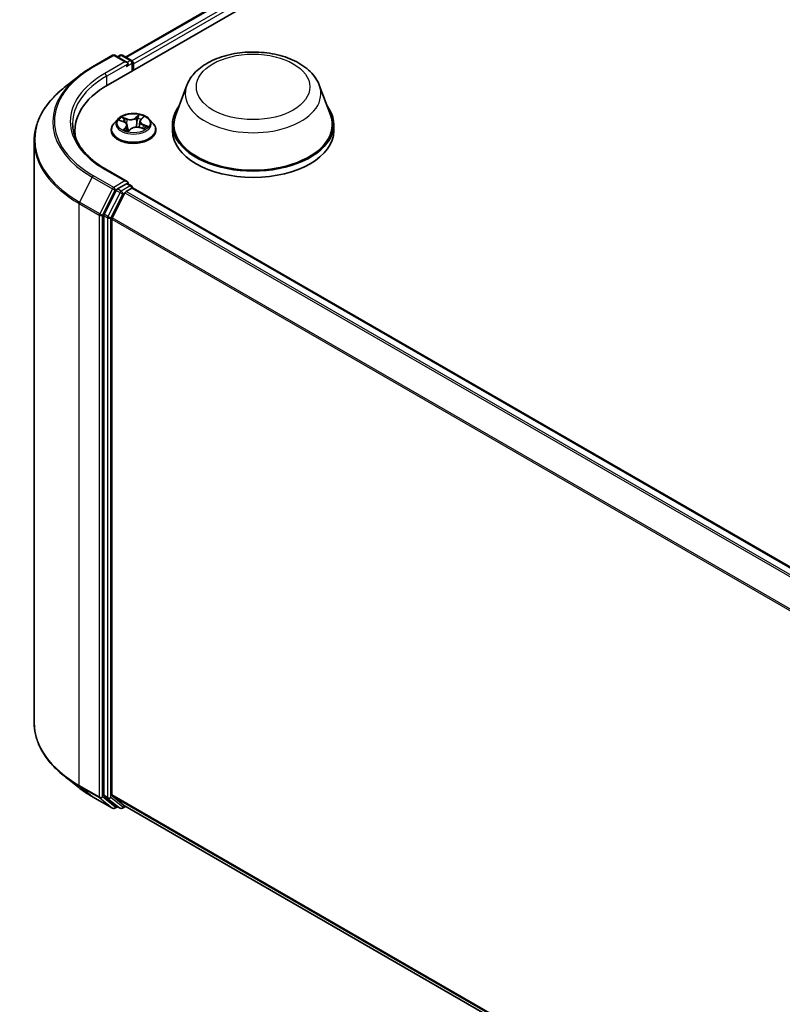
# Model space of a CAD drawing. Units: millimetres. Extents: x 7 to 7682, y 4 to 1690.
# Drawn here: x 67 to 76, y 82 to 94 of the extents above; entities that cross this region are included whole.
import ezdxf

# ---------------------------------------------------------------- set-up
doc = ezdxf.new("R2010")
doc.units = ezdxf.units.MM
doc.header["$LTSCALE"] = 0.5
doc.layers.add('Visible (ISO)', color=7, linetype='Continuous', lineweight=35)
doc.layers.add('Visible Narrow (ISO)', color=7, linetype='Continuous', lineweight=25)

msp = doc.modelspace()

# ---------------------------------------------------------------- linework, layer by layer
at = {"layer": 'Visible (ISO)'}
for p, q in [((67.6007, 92.8021), (84.3142, 102.4516)), ((67.8091, 93.129), (83.8725, 102.4032)), ((67.4162, 93.0135), (67.654, 93.1508)), ((67.8273, 93.0665), (67.6813, 93.1508)), ((67.744, 93.1507), (67.7127, 93.1326)), ((67.7713, 93.1507), (67.8779, 93.0892)), ((67.8916, 92.97), (67.8916, 93.0656)), ((67.9029, 92.9765), (67.9029, 93.0507)), ((67.2537, 92.9038), (67.0818, 92.7678)), ((68.5335, 92.7949), (68.402, 92.4454)), ((70.1007, 92.7949), (70.2321, 92.4454)), ((67.7164, 92.3945), (67.6713, 92.3442)), ((67.7403, 92.3796), (67.7888, 92.3619)), ((67.8277, 92.323), (67.8351, 92.2545)), ((67.978, 92.3672), (67.9705, 92.2973)), ((67.9898, 92.3898), (68.0165, 92.4161)), ((68.0893, 92.3945), (68.1344, 92.3442)), ((68.3625, 92.3307), (68.3625, 92.2565)), ((70.2716, 92.3307), (70.2716, 92.2565)), ((67.2093, 92.192), (67.2093, 92.2565)), ((67.6392, 92.2639), (67.6392, 92.2669)), ((67.8439, 92.2524), (67.8724, 92.2784)), ((67.9818, 92.2941), (68.0315, 92.2773)), ((68.1665, 92.2639), (68.1665, 92.2669)), ((66.7275, 92.1371), (66.7275, 85.2501)), ((67.8273, 91.6562), (67.5758, 91.8013)), ((67.8193, 91.6293), (67.7127, 91.5677)), ((67.8321, 91.6311), (67.8779, 91.6046)), ((67.6979, 91.5512), (67.5538, 91.2683)), ((67.8007, 91.5214), (67.6502, 91.2261)), ((67.8155, 91.538), (67.8836, 91.5773)), ((67.8916, 91.581), (67.8916, 91.5799)), ((67.8972, 91.5787), (92.3174, 77.4797)), ((67.5493, 91.2515), (67.5493, 84.3914)), ((67.6457, 84.3965), (67.6457, 91.2093)), ((67.2537, 84.4834), (67.0818, 84.6194)), ((67.6502, 84.3848), (67.8007, 84.2632)), ((67.4162, 84.3737), (67.654, 84.2364)), ((67.5538, 84.3797), (67.6979, 84.2632)), ((67.7127, 84.2546), (67.6813, 84.2364)), ((67.744, 84.2365), (67.6991, 84.2624)), ((67.7713, 84.2365), (67.8091, 84.2582)), ((67.8018, 84.2624), (92.0522, 70.2614))]:
    msp.add_line(p, q, dxfattribs=at)
for centre, start, end in [((67.6676, 93.1272), 60, 120), ((67.7577, 93.1271), 60, 120), ((67.8643, 93.0656), 0, 60), ((67.8643, 91.581), 0, 60), ((67.6676, 84.26), 240, 300), ((67.7577, 84.2601), 240, 300)]:
    msp.add_arc(centre, 0.0273, start, end, dxfattribs=at)
for centre, major_axis, start_param, end_param in [((67.8, 93.0507), (0.0386, 0), 0, 1.5707963), ((67.8193, 93.0396), (-0.0136, -0.0236), 0.7853982, 2.3561945), ((67.8836, 93.0619), (0.0136, -0.0236), 0.7853982, 2.2748289), ((68.5457, 92.2565), (-1.3364, 0), 5.4977871, 6.3952101), ((69.3171, 92.3307), (0.9545, 0), 2.7323454, 6.6924326), ((69.3171, 92.3307), (0.9364, 0), 2.9278365, 6.4969414), ((68.5457, 92.108), (-1.3636, 0), 6.0825558, 6.1302195), ((69.3171, 92.2565), (0.9545, 0), 3.1415927, 6.2831853), ((67.8, 91.6404), (0.0386, 0), 0, 1.5707963), ((67.8193, 91.6515), (0.0136, -0.0236), 0.1595481, 0.7853982), ((67.7127, 91.5455), (0.0136, 0.0236), 0.7853982, 1.6614562), ((67.8155, 91.5157), (-0.0136, -0.0236), 3.9269908, 4.8030489), ((67.8836, 91.555), (0.0136, 0.0236), 0, 0.7853982), ((67.5686, 91.2626), (0.0136, 0.0236), 1.6614562, 2.3561945), ((67.665, 91.2204), (-0.0136, -0.0236), 4.8030489, 5.4977871), ((67.5686, 84.4025), (-0.0136, -0.0236), 5.4977871, 6.1925254), ((67.665, 84.4076), (-0.0136, -0.0236), 5.4977871, 6.1925254), ((67.7127, 84.2861), (-0.0136, -0.0236), 6.1925254, 6.2831853), ((67.8155, 84.286), (-0.0136, -0.0236), 6.1925254, 6.2831853)]:
    msp.add_ellipse(centre, major_axis=major_axis, ratio=0.5773503, start_param=start_param, end_param=end_param, dxfattribs=at)
for points, knots in [([(68.5335, 92.7949), (68.5528, 92.8463), (68.5828, 92.8932), (68.6642, 92.9838), (68.7188, 93.0255), (68.8475, 93.0984), (68.9234, 93.1281), (69.0847, 93.1705), (69.1703, 93.1832), (69.3425, 93.1913), (69.4292, 93.1867), (69.5967, 93.1606), (69.6775, 93.1391), (69.8265, 93.0792), (69.8947, 93.0407), (70.0081, 92.9477), (70.0543, 92.8935), (70.0909, 92.8193), (70.0961, 92.8072), (70.1007, 92.7949)], [5.7115433, 5.7115433, 5.7115433, 5.7115433, 5.976535, 5.976535, 6.2933772, 6.2933772, 6.6411458, 6.6411458, 6.9881607, 6.9881607, 7.3318899, 7.3318899, 7.6768932, 7.6768932, 8.025917, 8.025917, 8.3621869, 8.3621869, 8.4256237, 8.4256237, 8.4256237, 8.4256237]), ([(67.2537, 92.9038), (67.2636, 92.9116), (67.2736, 92.9193), (67.2941, 92.9346), (67.3046, 92.9421), (67.3259, 92.9569), (67.3367, 92.9642), (67.3588, 92.9786), (67.37, 92.9858), (67.3928, 92.9998), (67.4044, 93.0067), (67.4162, 93.0135)], [2.98633174, 2.98633174, 2.98633174, 2.98633174, 3.01738392, 3.01738392, 3.0484361, 3.0484361, 3.07948829, 3.07948829, 3.11054047, 3.11054047, 3.14159265, 3.14159265, 3.14159265, 3.14159265]), ([(67.0818, 92.7678), (67.0366, 92.7319), (66.9951, 92.6944), (66.9206, 92.6164), (66.8875, 92.5759), (66.8302, 92.4926), (66.806, 92.4497), (66.767, 92.3624), (66.7522, 92.3179), (66.7325, 92.2279), (66.7275, 92.1825), (66.7275, 92.1371)], [3.29685357, 3.29685357, 3.29685357, 3.29685357, 3.42288102, 3.42288102, 3.54890847, 3.54890847, 3.67493592, 3.67493592, 3.80096337, 3.80096337, 3.92699082, 3.92699082, 3.92699082, 3.92699082]), ([(68.0893, 92.3945), (68.0782, 92.407), (68.064, 92.4179), (68.0306, 92.4367), (68.0111, 92.4444), (67.9693, 92.4557), (67.947, 92.4593), (67.9018, 92.462), (67.8789, 92.4612), (67.8346, 92.4553), (67.8132, 92.4502), (67.7738, 92.436), (67.7559, 92.4269), (67.7316, 92.4095), (67.7234, 92.4023), (67.7164, 92.3945)], [2.5950456, 2.5950456, 2.5950456, 2.5950456, 2.9160585, 2.9160585, 3.2504871, 3.2504871, 3.5835646, 3.5835646, 3.914878, 3.914878, 4.2466139, 4.2466139, 4.5805919, 4.5805919, 4.781505, 4.781505, 4.781505, 4.781505]), ([(67.5758, 91.8013), (67.5254, 91.8305), (67.4791, 91.8618), (67.3957, 91.928), (67.3587, 91.9629), (67.2949, 92.0352), (67.2681, 92.0726), (67.2251, 92.149), (67.209, 92.1879), (67.1874, 92.2664), (67.1821, 92.306), (67.1821, 92.3456)], [1.57079633, 1.57079633, 1.57079633, 1.57079633, 1.72787596, 1.72787596, 1.88495559, 1.88495559, 2.04203522, 2.04203522, 2.19911486, 2.19911486, 2.35619449, 2.35619449, 2.35619449, 2.35619449]), ([(67.6713, 92.3442), (67.6673, 92.3397), (67.6636, 92.335), (67.6568, 92.3253), (67.6538, 92.3204), (67.6486, 92.3102), (67.6464, 92.3049), (67.6429, 92.2943), (67.6415, 92.2889), (67.6397, 92.278), (67.6392, 92.2725), (67.6392, 92.2669)], [4.78150505, 4.78150505, 4.78150505, 4.78150505, 4.87701837, 4.87701837, 4.97253169, 4.97253169, 5.06804501, 5.06804501, 5.16355834, 5.16355834, 5.25907166, 5.25907166, 5.25907166, 5.25907166]), ([(67.8277, 92.323), (67.8274, 92.3263), (67.8265, 92.3296), (67.8237, 92.3359), (67.8218, 92.3389), (67.8172, 92.3446), (67.8144, 92.3472), (67.8082, 92.3522), (67.8048, 92.3544), (67.7972, 92.3585), (67.7931, 92.3603), (67.7888, 92.3619)], [2.17938236, 2.17938236, 2.17938236, 2.17938236, 2.36833376, 2.36833376, 2.55728516, 2.55728516, 2.74623656, 2.74623656, 2.93518796, 2.93518796, 3.12413936, 3.12413936, 3.12413936, 3.12413936]), ([(67.9898, 92.3898), (67.9885, 92.3885), (67.9872, 92.3871), (67.985, 92.3843), (67.9839, 92.3829), (67.9821, 92.3799), (67.9813, 92.3784), (67.9799, 92.3753), (67.9794, 92.3737), (67.9785, 92.3705), (67.9782, 92.3688), (67.978, 92.3672)], [4.72984227, 4.72984227, 4.72984227, 4.72984227, 4.82330748, 4.82330748, 4.91677268, 4.91677268, 5.01023789, 5.01023789, 5.1037031, 5.1037031, 5.1971683, 5.1971683, 5.1971683, 5.1971683]), ([(68.1665, 92.2669), (68.1665, 92.2725), (68.1661, 92.278), (68.1642, 92.2889), (68.1629, 92.2943), (68.1593, 92.3049), (68.1571, 92.3102), (68.1519, 92.3204), (68.1489, 92.3253), (68.1422, 92.335), (68.1385, 92.3397), (68.1344, 92.3442)], [2.117479, 2.117479, 2.117479, 2.117479, 2.21299233, 2.21299233, 2.30850565, 2.30850565, 2.40401897, 2.40401897, 2.49953229, 2.49953229, 2.59504562, 2.59504562, 2.59504562, 2.59504562]), ([(67.6392, 92.2639), (67.6392, 92.2477), (67.6435, 92.2314), (67.6601, 92.2004), (67.6728, 92.1856), (67.7054, 92.1588), (67.7256, 92.1469), (67.7714, 92.1274), (67.797, 92.1199), (67.8508, 92.11), (67.879, 92.1076), (67.9352, 92.1081), (67.9632, 92.1111), (68.0163, 92.1219), (68.0414, 92.1299), (68.0862, 92.1502), (68.1059, 92.1626), (68.1377, 92.1906), (68.1499, 92.2063), (68.1634, 92.2362), (68.1665, 92.2501), (68.1665, 92.2639)], [5.2590717, 5.2590717, 5.2590717, 5.2590717, 5.5587822, 5.5587822, 5.8711932, 5.8711932, 6.1956863, 6.1956863, 6.5214142, 6.5214142, 6.8461647, 6.8461647, 7.1705195, 7.1705195, 7.4953536, 7.4953536, 7.821151, 7.821151, 8.1450661, 8.1450661, 8.4006643, 8.4006643, 8.4006643, 8.4006643]), ([(67.7998, 92.2678), (67.8023, 92.2665), (67.8049, 92.2653), (67.8103, 92.2629), (67.8131, 92.2618), (67.8189, 92.2596), (67.8219, 92.2585), (67.828, 92.2565), (67.8312, 92.2555), (67.8374, 92.2538), (67.8406, 92.253), (67.8437, 92.2523)], [6.10875547, 6.10875547, 6.10875547, 6.10875547, 6.1779193, 6.1779193, 6.24708313, 6.24708313, 6.31624696, 6.31624696, 6.38541079, 6.38541079, 6.4505591, 6.4505591, 6.4505591, 6.4505591]), ([(67.8436, 92.2523), (67.8436, 92.2523), (67.8436, 92.2523), (67.8436, 92.2523), (67.8437, 92.2523), (67.8438, 92.2523), (67.8438, 92.2524), (67.8439, 92.2524), (67.8439, 92.2524), (67.8439, 92.2524)], [0.0030078325, 0.0030078325, 0.0030078325, 0.0030078325, 0.0044388843, 0.0044388843, 0.0066583264, 0.0066583264, 0.0088777686, 0.0088777686, 0.0110972107, 0.0110972107, 0.0110972107, 0.0110972107]), ([(67.9818, 92.2941), (67.9746, 92.2965), (67.9668, 92.2983), (67.9508, 92.3004), (67.9425, 92.3007), (67.9261, 92.2999), (67.918, 92.2988), (67.9027, 92.2951), (67.8956, 92.2926), (67.8827, 92.2864), (67.8771, 92.2827), (67.8724, 92.2784)], [3.1590459, 3.1590459, 3.1590459, 3.1590459, 3.4662239, 3.4662239, 3.7734018, 3.7734018, 4.0805798, 4.0805798, 4.3877577, 4.3877577, 4.6949357, 4.6949357, 4.6949357, 4.6949357]), ([(68.0249, 92.2796), (68.0265, 92.2808), (68.0281, 92.282), (68.031, 92.2847), (68.0324, 92.286), (68.035, 92.2887), (68.0362, 92.29), (68.0382, 92.2925), (68.0391, 92.2937), (68.0399, 92.2949)], [1.47330303, 1.47330303, 1.47330303, 1.47330303, 1.53715045, 1.53715045, 1.60832231, 1.60832231, 1.67949417, 1.67949417, 1.75066603, 1.75066603, 1.75066603, 1.75066603]), ([(67.8193, 91.6293), (67.8217, 91.6307), (67.8244, 91.6316), (67.829, 91.6322), (67.8309, 91.6318), (67.8321, 91.6311)], [0.185147228, 0.185147228, 0.185147228, 0.185147228, 0.196528423, 0.196528423, 0.207909617, 0.207909617, 0.207909617, 0.207909617]), ([(67.0818, 84.6194), (67.0366, 84.6553), (66.9951, 84.6928), (66.9206, 84.7708), (66.8875, 84.8113), (66.8302, 84.8946), (66.806, 84.9375), (66.767, 85.0248), (66.7522, 85.0693), (66.7325, 85.1593), (66.7275, 85.2047), (66.7275, 85.2501)], [1.72605724, 1.72605724, 1.72605724, 1.72605724, 1.85208469, 1.85208469, 1.97811214, 1.97811214, 2.10413959, 2.10413959, 2.23016704, 2.23016704, 2.35619449, 2.35619449, 2.35619449, 2.35619449]), ([(67.2537, 84.4834), (67.2636, 84.4756), (67.2736, 84.4679), (67.2941, 84.4526), (67.3046, 84.4451), (67.3259, 84.4303), (67.3367, 84.423), (67.3588, 84.4086), (67.37, 84.4014), (67.3928, 84.3874), (67.4044, 84.3805), (67.4162, 84.3737)], [4.55712806, 4.55712806, 4.55712806, 4.55712806, 4.58818025, 4.58818025, 4.61923243, 4.61923243, 4.65028461, 4.65028461, 4.6813368, 4.6813368, 4.71238898, 4.71238898, 4.71238898, 4.71238898])]:
    msp.add_open_spline(points, degree=3, knots=knots, dxfattribs=at)
at = {"layer": 'Visible Narrow (ISO)'}
for p, q in [((67.817, 93.1243), (83.8861, 102.4018)), ((83.9542, 102.3625), (67.884, 93.0844)), ((67.9029, 93.0507), (83.9735, 102.3291)), ((67.4298, 93.0121), (67.6676, 93.1494)), ((67.6676, 93.1494), (67.8, 93.073)), ((67.7207, 93.128), (67.7577, 93.1494)), ((67.7577, 93.1494), (67.8643, 93.0878)), ((67.8, 93.073), (67.5622, 92.9357)), ((67.5815, 92.9023), (67.8386, 93.0507)), ((67.8193, 93.0173), (67.8836, 93.0544)), ((67.8643, 93.0878), (67.8273, 93.0665)), ((67.8836, 93.0544), (67.8836, 92.9654)), ((67.5815, 92.9023), (67.5815, 92.7907)), ((67.9681, 92.4469), (67.9303, 92.4123)), ((67.9341, 92.4075), (67.9579, 92.4293)), ((67.993, 92.3903), (68.0288, 92.4256)), ((67.7273, 92.3833), (67.7872, 92.3614)), ((67.8254, 92.3976), (67.7642, 92.4183)), ((67.7847, 92.4049), (67.8231, 92.392)), ((67.8231, 92.392), (67.8205, 92.3405)), ((67.9341, 92.4075), (67.9397, 92.3439)), ((68.0161, 92.3242), (68.0139, 92.2833)), ((68.0161, 92.3242), (68.0537, 92.3104)), ((68.0784, 92.3079), (68.0185, 92.3298)), ((67.8127, 92.3008), (67.777, 92.2655)), ((67.7942, 92.2739), (67.8167, 92.2961)), ((67.8047, 92.2654), (67.8043, 92.2661)), ((67.8167, 92.2961), (67.82, 92.2592)), ((67.8376, 92.2442), (67.8755, 92.2788)), ((67.9803, 92.2935), (68.0415, 92.2729)), ((67.5622, 91.8), (67.8, 91.6627)), ((67.415, 91.707), (67.2645, 91.4117)), ((67.415, 91.707), (67.6528, 91.5697)), ((67.6676, 91.5862), (67.4298, 91.7236)), ((67.8, 91.6627), (67.6676, 91.5862)), ((67.8193, 91.6293), (67.8643, 91.6033)), ((67.6528, 91.5697), (67.5024, 91.2743)), ((67.5365, 91.2575), (67.6869, 91.5528)), ((67.7429, 91.5252), (67.5988, 91.2423)), ((67.6329, 91.2255), (67.777, 91.5083)), ((67.6869, 91.5528), (67.7127, 91.5677)), ((67.6979, 91.5512), (67.7429, 91.5252)), ((67.7577, 91.5417), (67.7127, 91.5677)), ((67.8643, 91.6033), (67.7577, 91.5417)), ((67.777, 91.5083), (67.8011, 91.5223)), ((67.8007, 91.5214), (92.2195, 77.4232)), ((92.2413, 77.4358), (67.8155, 91.538)), ((67.8836, 91.5773), (92.3094, 77.4751)), ((67.2601, 91.3948), (67.4979, 91.2575)), ((67.2601, 84.5078), (67.2601, 91.3948)), ((67.5024, 91.2743), (67.2645, 91.4117)), ((67.5988, 91.2423), (67.5538, 91.2683)), ((67.4979, 91.2575), (67.4979, 84.3705)), ((67.5365, 84.3705), (67.5365, 91.2575)), ((67.5493, 91.2515), (67.5943, 91.2255)), ((67.5943, 91.2255), (67.5943, 84.3654)), ((67.6329, 84.3654), (67.6329, 91.2255)), ((67.6457, 91.2093), (92.053, 77.1177)), ((92.06, 77.1331), (67.6502, 91.2261)), ((67.4979, 84.3705), (67.2601, 84.5078)), ((67.2645, 84.4962), (67.5024, 84.3588)), ((67.415, 84.3746), (67.2645, 84.4962)), ((67.5943, 84.3654), (67.5493, 84.3914)), ((92.0522, 70.3054), (67.6457, 84.3965)), ((67.6502, 84.3848), (92.0522, 70.2963)), ((67.6528, 84.2372), (67.415, 84.3746)), ((67.5024, 84.3588), (67.6528, 84.2372)), ((67.6869, 84.2489), (67.5365, 84.3705)), ((67.5538, 84.3797), (67.5988, 84.3537)), ((67.5988, 84.3537), (67.7429, 84.2373)), ((67.777, 84.2489), (67.6329, 84.3654)), ((67.7047, 84.2592), (67.6869, 84.2489)), ((67.7429, 84.2373), (67.6979, 84.2632)), ((67.8011, 84.2629), (67.777, 84.2489)), ((92.0522, 70.2616), (67.8007, 84.2632))]:
    msp.add_line(p, q, dxfattribs=at)
for centre, major_axis, ratio, start_param, end_param in [((67.6676, 93.1272), (-0.0136, 0.0236), 0.5773503, 5.4977871, 6.2831853), ((67.6676, 93.1272), (0.0136, 0.0236), 0.5773503, 0, 0.7853982), ((67.7577, 93.1271), (-0.0136, 0.0236), 0.5773503, 5.4977871, 6.2831853), ((67.7577, 93.1271), (0.0136, 0.0236), 0.5773503, 0, 0.7853982), ((68.5457, 92.3678), (-1.5781, 0), 0.5773503, 5.4977871, 7.0685835), ((67.4298, 92.9898), (-0.0136, 0.0236), 0.5773503, 5.4977871, 6.2831853), ((67.8643, 93.0656), (0.0136, 0.0236), 0.5773503, 0, 0.7853982), ((67.8643, 93.0656), (0.0136, -0.0236), 0.5773503, 0.7853982, 2.3561945), ((67.8643, 93.0656), (0.0273, 0), 0.5773503, 5.4977871, 6.2831853), ((68.5457, 92.3598), (-1.5991, 0), 0.5773503, 5.6530481, 7.0685835), ((68.5457, 92.3678), (-1.3909, 0), 0.5773503, 5.4977871, 7.0685835), ((68.5457, 92.3456), (-1.3636, 0), 0.5773503, 5.4977871, 6.2831853), ((67.5622, 92.9134), (-0.0136, 0.0236), 0.5773503, 3.9269908, 5.4977871), ((69.3171, 92.6967), (0.8019, 0), 0.5773503, 2.9278365, 6.4969414), ((68.5457, 92.1513), (-1.8119, 0), 0.5773503, 5.6530481, 7.0685835), ((67.9617, 92.4282), (-0.00412, 0.00192), 0.2802439, 0.5299412, 1.9251233), ((67.9029, 92.3456), (-0.1873, 0), 0.5773503, 3.9750218, 4.3563908), ((67.9029, 92.275), (-0.2607, 0), 0.5773503, 5.8056187, 9.9023446), ((67.9029, 92.3388), (-0.2099, 0), 0.5773503, 5.8056187, 9.9023446), ((67.9029, 92.3456), (-0.1873, 0), 0.5773503, 5.5458181, 5.9271872), ((67.9029, 92.3249), (0.1466, 0), 0.5773503, 2.4150098, 2.6243654), ((67.7824, 92.403), (-0.00326, -0.00317), 0.0612522, 0.8925087, 2.2876908), ((67.7872, 92.3577), (0.00156, 0.00427), 0.4365692, 0, 0.6967586), ((67.7457, 92.3235), (0.0777, 0), 0.5773503, 5.7539559, 7.2898457), ((67.7964, 92.3813), (-0.00425, -0.0016), 0.2815273, 4.042919, 5.3983421), ((67.7457, 92.3201), (0.0822, 0), 0.5773503, 5.7539559, 6.3450887), ((67.8646, 92.4329), (0.0822, 0), 0.5773503, 4.1831596, 5.7190493), ((67.8254, 92.3939), (-0.00145, -0.00431), 0.4122232, 3.8279153, 5.3114452), ((67.8646, 92.4363), (-0.0777, 0), 0.5773503, 1.0415669, 2.5774567), ((67.9303, 92.4086), (0.00306, -0.00336), 0.6899812, 0.7346983, 2.2182282), ((67.9435, 92.3428), (-0.00448, 0.00078), 0.1809575, 4.4161767, 5.7672226), ((67.954, 92.4034), (-0.00448, 0.00078), 0.1809961, 4.4117954, 5.7672185), ((67.9029, 92.3249), (0.1466, 0), 0.5773503, 0.9161643, 1.2040138), ((68.06, 92.3676), (-0.0777, 0), 0.5773503, 5.7539559, 7.2898457), ((68.06, 92.3643), (-0.0822, 0), 0.5773503, 6.221282, 7.2898457), ((67.993, 92.3866), (-0.00319, 0.00323), 0.7047969, 5.3324437, 6.2831853), ((68.0077, 92.4121), (-0.00399, 0.00217), 0.2518796, 2.1279395, 2.3472579), ((68.0185, 92.326), (-0.00156, -0.00427), 0.4365692, 3.8383512, 5.3218811), ((68.0513, 92.3085), (-0.00127, 0.00436), 0.6480035, 3.5687142, 4.9638964), ((67.9029, 92.2669), (-0.2636, 0), 0.5773503, 0, 3.1415927), ((67.9029, 92.2639), (0.2636, 0), 0.5773503, 3.1415927, 6.2831853), ((67.9029, 92.3456), (0.1873, 0), 0.5773503, 3.9750218, 4.3563908), ((67.7981, 92.2729), (-0.00045, -0.00452), 0.8852405, 4.5785532, 5.9737354), ((67.8082, 92.2651), (-0.004, -0.00215), 0.7932818, 5.4242972, 5.5397398), ((67.8127, 92.2971), (0.00319, -0.00323), 0.7047969, 0.7073212, 2.190851), ((67.9029, 92.2287), (-0.0881, 0), 0.5773503, 5.479207, 5.6025375), ((67.9029, 92.2271), (0.0861, 0), 0.5773503, 2.3376143, 2.4827234), ((67.8446, 92.2653), (-0.00398, -0.00219), 0.3662623, 4.2849122, 5.282523), ((67.8446, 92.2653), (0.00221, -0.00397), 0.566524, 4.396732, 5.018214), ((67.8446, 92.2653), (0.00211, 0.00403), 0.0574106, 1.0125366, 2.2354882), ((67.844, 92.2568), (-0.00029, -0.00454), 0.9136048, 6.1282271, 6.2512523), ((67.8755, 92.2751), (-0.00306, 0.00336), 0.6899812, 5.3598208, 6.2831853), ((67.9411, 92.2548), (0.0777, 0), 0.5773503, 1.0415669, 2.5774567), ((67.9803, 92.2898), (0.00145, 0.00431), 0.4122232, 0, 0.6863227), ((68.0359, 92.2971), (0.00381, -0.00247), 0.6541338, 0.0238911, 1.3479478), ((67.9029, 92.3456), (0.1873, 0), 0.5773503, 5.5458181, 5.9271872), ((68.5457, 92.1371), (-1.8182, 0), 0.5773503, 0, 0.7853982), ((67.5622, 91.7777), (0.0136, 0.0236), 0.5773503, 0, 0.7853982), ((67.4298, 91.7013), (-0.0136, -0.0236), 0.5773503, 3.9269908, 4.8030489), ((67.6676, 91.564), (-0.0136, -0.0236), 0.5773503, 3.9269908, 4.8030489), ((67.6676, 91.564), (-0.0243, 0.0124), 0.0739221, 0.9533753, 2.5241717), ((67.6676, 91.564), (0.0136, -0.0236), 0.5773503, 0.7853982, 2.3561945), ((67.7577, 91.5195), (-0.0136, -0.0236), 0.5773503, 3.9269908, 4.8030489), ((67.7577, 91.5195), (-0.0243, 0.0124), 0.0739221, 0.9533753, 2.5241717), ((67.7577, 91.5195), (0.0136, -0.0236), 0.5773503, 0.7853982, 2.3561945), ((67.8643, 91.581), (0.0136, 0.0236), 0.5773503, 0, 0.7853982), ((67.8643, 91.581), (0.0136, -0.0236), 0.5773503, 1.0799136, 2.3561945), ((67.8643, 91.581), (0.0273, 0), 0.5773503, 6.2130617, 6.2831853), ((67.2793, 91.406), (0.0136, 0.0236), 0.5773503, 1.6614562, 2.3561945), ((67.5172, 91.2686), (-0.0136, -0.0236), 0.5773503, 4.8030489, 5.4977871), ((67.5172, 91.2686), (0.0243, -0.0124), 0.0739221, 4.094968, 5.6657643), ((67.5172, 91.2686), (-0.0273, 0), 0.5773503, 0.7853982, 2.3561945), ((67.6136, 91.2366), (-0.0136, -0.0236), 0.5773503, 4.8030489, 5.4977871), ((67.6136, 91.2366), (-0.0273, 0), 0.5773503, 0.7853982, 2.3561945), ((67.6136, 91.2366), (0.0243, -0.0124), 0.0739221, 4.094968, 5.6657643), ((68.5457, 85.2501), (-1.8182, 0), 0.5773503, 0, 0.7853982), ((68.5457, 85.2359), (1.8119, 0), 0.5773503, 3.7717299, 3.9269908), ((67.2793, 84.519), (-0.0136, -0.0236), 0.5773503, 5.4977871, 6.1925254), ((68.5457, 85.0274), (-1.5991, 0), 0.5773503, 0.6301372, 0.7853982), ((67.4298, 84.3974), (-0.0136, -0.0236), 0.5773503, 6.1925254, 6.2831853), ((67.5172, 84.3817), (0.0273, 0), 0.5773503, 3.9269908, 5.4977871), ((67.5172, 84.3817), (-0.0136, -0.0236), 0.5773503, 5.4977871, 6.1925254), ((67.5172, 84.3817), (-0.0171, -0.0212), 0.8131434, 0.127344, 1.6981404), ((67.6136, 84.3765), (0.0273, 0), 0.5773503, 3.9269908, 5.4977871), ((67.6136, 84.3765), (-0.0136, -0.0236), 0.5773503, 5.4977871, 6.1925254), ((67.6136, 84.3765), (-0.0171, -0.0212), 0.8131434, 0.127344, 1.6981404), ((67.6676, 84.26), (-0.0171, -0.0212), 0.8131434, 0.127344, 1.6981404), ((67.6676, 84.26), (-0.0136, -0.0236), 0.5773503, 6.1925254, 6.2831853), ((67.6676, 84.26), (0.0136, -0.0236), 0.5773503, 0, 0.7853982), ((67.7577, 84.2601), (-0.0171, -0.0212), 0.8131434, 0.127344, 1.6981404), ((67.7577, 84.2601), (-0.0136, -0.0236), 0.5773503, 6.1925254, 6.2831853), ((67.7577, 84.2601), (0.0136, -0.0236), 0.5773503, 0, 0.7853982)]:
    msp.add_ellipse(centre, major_axis=major_axis, ratio=ratio, start_param=start_param, end_param=end_param, dxfattribs=at)
for centre, major_axis in [((69.3171, 92.7761), (0.6713, 0)), ((67.9029, 92.3456), (0.1947, 0))]:
    msp.add_ellipse(centre, major_axis=major_axis, ratio=0.5773503, dxfattribs=at)
for points, knots in [([(67.9579, 92.4293), (67.9561, 92.4255), (67.9545, 92.4214), (67.9519, 92.413), (67.9509, 92.4087), (67.9501, 92.4045)], [0, 0, 0, 0, 0.014491423, 0.014491423, 0.028982846, 0.028982846, 0.028982846, 0.028982846]), ([(67.9554, 92.4039), (67.9561, 92.4078), (67.9571, 92.4117), (67.9595, 92.4193), (67.961, 92.423), (67.9627, 92.4265)], [-0.028982846, -0.028982846, -0.028982846, -0.028982846, -0.014491423, -0.014491423, 0, 0, 0, 0]), ([(67.9681, 92.4469), (67.9673, 92.4456), (67.9665, 92.4442), (67.9649, 92.4412), (67.964, 92.4397), (67.9622, 92.4364), (67.9612, 92.4346), (67.9594, 92.4316), (67.9587, 92.4304), (67.9579, 92.4293)], [-0.032394303, -0.032394303, -0.032394303, -0.032394303, -0.023744988, -0.023744988, -0.0154285, -0.0154285, -0.005934038, -0.005934038, 0, 0, 0, 0]), ([(67.9627, 92.4265), (67.9633, 92.4279), (67.9639, 92.4293), (67.9652, 92.433), (67.9658, 92.4352), (67.9666, 92.439), (67.967, 92.4407), (67.9676, 92.444), (67.9679, 92.4455), (67.9681, 92.4469)], [0, 0, 0, 0, 0.005934038, 0.005934038, 0.0154285, 0.0154285, 0.023744988, 0.023744988, 0.032394303, 0.032394303, 0.032394303, 0.032394303]), ([(68.0288, 92.4256), (68.0264, 92.4247), (68.0239, 92.4235), (68.0186, 92.4203), (68.0157, 92.4181), (68.0117, 92.4139), (68.0104, 92.412), (68.0093, 92.4101)], [-0.000338329, -0.000338329, -0.000338329, -0.000338329, 0.010200936, 0.010200936, 0.02365019, 0.02365019, 0.032055974, 0.032055974, 0.032055974, 0.032055974]), ([(68.0165, 92.4161), (68.0184, 92.4181), (68.0205, 92.4198), (68.0247, 92.423), (68.0268, 92.4244), (68.0288, 92.4256)], [-0.021544351, -0.021544351, -0.021544351, -0.021544351, -0.010200936, -0.010200936, 0.000338329, 0.000338329, 0.000338329, 0.000338329]), ([(67.7489, 92.3765), (67.7487, 92.3767), (67.7484, 92.3768), (67.746, 92.3784), (67.7436, 92.3795), (67.739, 92.3812), (67.7368, 92.3819), (67.7321, 92.3828), (67.7297, 92.3831), (67.7273, 92.3833)], [0.004971221, 0.004971221, 0.004971221, 0.004971221, 0.005934038, 0.005934038, 0.0154285, 0.0154285, 0.023744988, 0.023744988, 0.032394303, 0.032394303, 0.032394303, 0.032394303]), ([(67.7273, 92.3833), (67.7296, 92.3828), (67.732, 92.3822), (67.7363, 92.381), (67.7383, 92.3804), (67.7403, 92.3796)], [-0.032394303, -0.032394303, -0.032394303, -0.032394303, -0.023744988, -0.023744988, -0.016086858, -0.016086858, -0.016086858, -0.016086858]), ([(67.7847, 92.4049), (67.7829, 92.4062), (67.7811, 92.4074), (67.7764, 92.4107), (67.7736, 92.4126), (67.7686, 92.4158), (67.7664, 92.4171), (67.7642, 92.4183)], [-0.032055974, -0.032055974, -0.032055974, -0.032055974, -0.02365019, -0.02365019, -0.010200936, -0.010200936, 0.000338329, 0.000338329, 0.000338329, 0.000338329]), ([(67.7642, 92.4183), (67.7659, 92.4169), (67.7675, 92.4152), (67.7713, 92.4111), (67.7735, 92.4086), (67.7773, 92.4042), (67.7789, 92.4025), (67.7805, 92.4009)], [-0.000338329, -0.000338329, -0.000338329, -0.000338329, 0.010200936, 0.010200936, 0.02365019, 0.02365019, 0.032055974, 0.032055974, 0.032055974, 0.032055974]), ([(67.7805, 92.4009), (67.7833, 92.3981), (67.7858, 92.3949), (67.7902, 92.3883), (67.792, 92.3848), (67.7933, 92.3812)], [-0.028982846, -0.028982846, -0.028982846, -0.028982846, -0.014585063, -0.014585063, 0, 0, 0, 0]), ([(67.7987, 92.3832), (67.7972, 92.3872), (67.7952, 92.3911), (67.7905, 92.3984), (67.7877, 92.4018), (67.7847, 92.4049)], [0, 0, 0, 0, 0.014585063, 0.014585063, 0.028982846, 0.028982846, 0.028982846, 0.028982846]), ([(67.8112, 92.3498), (67.8106, 92.3516), (67.8099, 92.3533), (67.8057, 92.3645), (67.8022, 92.3738), (67.7987, 92.3832)], [0.027868624, 0.027868624, 0.027868624, 0.027868624, 0.034389927, 0.034389927, 0.068779854, 0.068779854, 0.068779854, 0.068779854]), ([(67.9397, 92.3439), (67.9373, 92.3296), (67.9344, 92.3155), (67.9306, 92.3011), (67.9305, 92.3006), (67.9304, 92.3001)], [0, 0, 0, 0, 0.049120627, 0.049120627, 0.050864038, 0.050864038, 0.050864038, 0.050864038]), ([(67.9353, 92.3004), (67.9353, 92.3005), (67.9353, 92.3005), (67.9393, 92.3147), (67.9424, 92.3289), (67.9449, 92.3433)], [-0.049421956, -0.049421956, -0.049421956, -0.049421956, -0.049120627, -0.049120627, 0, 0, 0, 0]), ([(67.9501, 92.4045), (67.9484, 92.3944), (67.9467, 92.3843), (67.9432, 92.3641), (67.9414, 92.354), (67.9397, 92.3439)], [0, 0, 0, 0, 0.034389927, 0.034389927, 0.068779854, 0.068779854, 0.068779854, 0.068779854]), ([(67.9449, 92.3433), (67.9467, 92.3534), (67.9484, 92.3635), (67.9519, 92.3837), (67.9537, 92.3938), (67.9554, 92.4039)], [-0.068779854, -0.068779854, -0.068779854, -0.068779854, -0.034389927, -0.034389927, 0, 0, 0, 0]), ([(68.0537, 92.3104), (68.0505, 92.3095), (68.0476, 92.308), (68.0424, 92.3042), (68.0401, 92.3018), (68.0383, 92.299)], [0, 0, 0, 0, 0.014491423, 0.014491423, 0.028982846, 0.028982846, 0.028982846, 0.028982846]), ([(68.0784, 92.3079), (68.0761, 92.3084), (68.0738, 92.3087), (68.0693, 92.3094), (68.0671, 92.3096), (68.0625, 92.31), (68.0601, 92.3102), (68.0564, 92.3103), (68.055, 92.3104), (68.0537, 92.3104)], [-0.032394303, -0.032394303, -0.032394303, -0.032394303, -0.023744988, -0.023744988, -0.0154285, -0.0154285, -0.005934038, -0.005934038, 0, 0, 0, 0]), ([(67.7942, 92.2739), (67.793, 92.2735), (67.7917, 92.2729), (67.7881, 92.2714), (67.7856, 92.2703), (67.7811, 92.2679), (67.779, 92.2668), (67.777, 92.2655)], [-0.032055974, -0.032055974, -0.032055974, -0.032055974, -0.02365019, -0.02365019, -0.010200936, -0.010200936, 0.000338329, 0.000338329, 0.000338329, 0.000338329]), ([(67.777, 92.2655), (67.7794, 92.2665), (67.7818, 92.2672), (67.7872, 92.2684), (67.79, 92.2687), (67.794, 92.2689), (67.7954, 92.2688), (67.7964, 92.2688)], [-0.000338329, -0.000338329, -0.000338329, -0.000338329, 0.010200936, 0.010200936, 0.02365019, 0.02365019, 0.032055974, 0.032055974, 0.032055974, 0.032055974]), ([(67.8043, 92.2661), (67.803, 92.2685), (67.8015, 92.2704), (67.7981, 92.273), (67.7962, 92.2737), (67.7942, 92.2739)], [0, 0, 0, 0, 0.014585063, 0.014585063, 0.028982846, 0.028982846, 0.028982846, 0.028982846]), ([(67.8455, 92.2675), (67.842, 92.2743), (67.8386, 92.2812), (67.8336, 92.2922), (67.8319, 92.2962), (67.8302, 92.3003)], [0.021775894, 0.021775894, 0.021775894, 0.021775894, 0.049120627, 0.049120627, 0.064738542, 0.064738542, 0.064738542, 0.064738542]), ([(67.8431, 92.2524), (67.8424, 92.2524), (67.8418, 92.2523), (67.8406, 92.2519), (67.84, 92.2513), (67.8391, 92.2498), (67.8388, 92.2489), (67.8381, 92.2468), (67.8379, 92.2456), (67.8376, 92.2442)], [0, 0, 0, 0, 0.005934038, 0.005934038, 0.0154285, 0.0154285, 0.023744988, 0.023744988, 0.032394303, 0.032394303, 0.032394303, 0.032394303]), ([(67.8376, 92.2442), (67.8384, 92.2456), (67.8392, 92.2468), (67.8409, 92.2491), (67.8417, 92.2501), (67.843, 92.2516), (67.8435, 92.252), (67.8439, 92.2524)], [-0.032394303, -0.032394303, -0.032394303, -0.032394303, -0.023744988, -0.023744988, -0.0154285, -0.0154285, -0.011097211, -0.011097211, -0.011097211, -0.011097211]), ([(67.8431, 92.2629), (67.8446, 92.2621), (67.8461, 92.2614), (67.8488, 92.2602), (67.85, 92.2596), (67.8513, 92.2591)], [-0.1748660129, -0.1748660129, -0.1748660129, -0.1748660129, -0.1694049504, -0.1694049504, -0.1650242254, -0.1650242254, -0.1650242254, -0.1650242254]), ([(67.8553, 92.2628), (67.8534, 92.2636), (67.8516, 92.2644), (67.8483, 92.266), (67.8469, 92.2668), (67.8455, 92.2675)], [0.16236172, 0.16236172, 0.16236172, 0.16236172, 0.16940495, 0.16940495, 0.174866013, 0.174866013, 0.174866013, 0.174866013]), ([(68.0415, 92.2729), (68.0399, 92.2743), (68.0382, 92.2755), (68.0344, 92.2776), (68.0322, 92.2783), (68.0294, 92.2785), (68.0288, 92.2785), (68.0282, 92.2784)], [-0.000338329, -0.000338329, -0.000338329, -0.000338329, 0.010200936, 0.010200936, 0.02365019, 0.02365019, 0.026743684, 0.026743684, 0.026743684, 0.026743684]), ([(68.0315, 92.2773), (68.0326, 92.277), (68.0338, 92.2765), (68.0371, 92.2751), (68.0393, 92.274), (68.0415, 92.2729)], [-0.015734417, -0.015734417, -0.015734417, -0.015734417, -0.010200936, -0.010200936, 0.000338329, 0.000338329, 0.000338329, 0.000338329]), ([(68.0399, 92.2949), (68.0415, 92.2973), (68.0434, 92.2994), (68.0481, 92.3028), (68.0508, 92.3041), (68.0537, 92.3049)], [-0.028500677, -0.028500677, -0.028500677, -0.028500677, -0.014491423, -0.014491423, 0, 0, 0, 0]), ([(68.0537, 92.3049), (68.0548, 92.3052), (68.0561, 92.3056), (68.0597, 92.3064), (68.0621, 92.3069), (68.0667, 92.3076), (68.069, 92.3078), (68.0736, 92.308), (68.076, 92.308), (68.0784, 92.3079)], [0, 0, 0, 0, 0.005934038, 0.005934038, 0.0154285, 0.0154285, 0.023744988, 0.023744988, 0.032394303, 0.032394303, 0.032394303, 0.032394303])]:
    msp.add_open_spline(points, degree=3, knots=knots, dxfattribs=at)
for points in [[(67.7933, 92.3812), (67.7966, 92.3725), (67.7998, 92.3639), (67.8031, 92.3553)], [(68.0093, 92.4101), (68.009, 92.4094), (68.0086, 92.4087), (68.0083, 92.408)], [(67.7964, 92.2688), (67.7976, 92.2686), (67.7987, 92.2683), (67.7998, 92.2678)], [(67.8319, 92.2843), (67.835, 92.2778), (67.8383, 92.2715), (67.8418, 92.2653)], [(67.8437, 92.2523), (67.8435, 92.2523), (67.8433, 92.2523), (67.8431, 92.2524)], [(68.0383, 92.299), (68.0344, 92.2929), (68.0304, 92.2869), (68.0265, 92.2808)]]:
    msp.add_open_spline(points, degree=3, dxfattribs=at)

doc.saveas('drawing.dxf')
